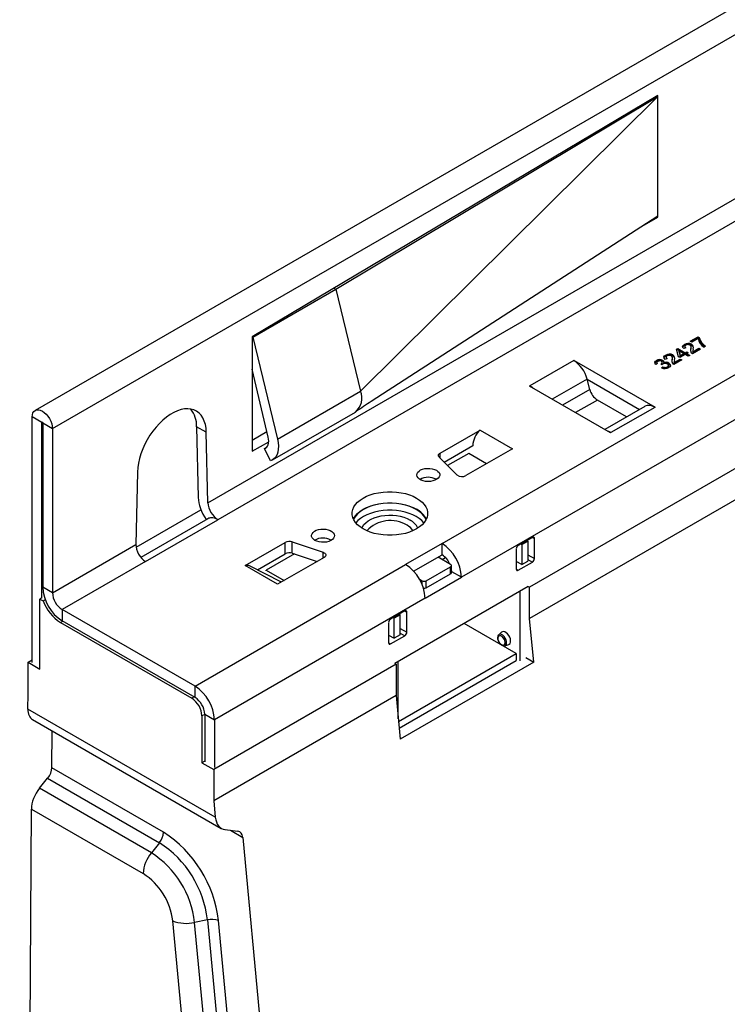
# Model space of a CAD drawing. Units: millimetres. Extents: x 84 to 4956, y 84 to 3480.
# Drawn here: x 3652 to 3775, y 2767 to 2939 of the extents above; entities that cross this region are included whole.
import ezdxf

# ---------------------------------------------------------------- set-up
doc = ezdxf.new("R2010")
doc.units = ezdxf.units.MM
doc.header["$LTSCALE"] = 12
doc.layers.add('HAURATON_PRODUCT_CONTOUR', color=7, linetype='Continuous', lineweight=25)

msp = doc.modelspace()

# ---------------------------------------------------------------- linework, layer by layer
at = {"layer": 'HAURATON_PRODUCT_CONTOUR'}
for p, q in [((3657.43, 2867.64), (4362.41, 3274.62)), ((3725.45, 2847.55), (3984.25, 2996.95)), ((3987.65, 2991.07), (3728.84, 2841.67)), ((3982.58, 2979.56), (3740.74, 2839.95)), ((3982.58, 2974.08), (3740.74, 2834.47)), ((3829.67, 2972), (3654.41, 2870.82)), ((3763.14, 2925.81), (3692.29, 2883.68)), ((3706.92, 2891.97), (3763.14, 2925.64)), ((3711.21, 2874.17), (3763.14, 2925.64)), ((3763.14, 2925.64), (3763, 2925.72)), ((3763.14, 2925.64), (3763.14, 2925.81)), ((3763.14, 2904.74), (3763.14, 2925.64)), ((3684.57, 2854.65), (3792.92, 2917.2)), ((3794.58, 2914.23), (3686.3, 2851.73)), ((3763.14, 2904.74), (3713.07, 2872.38)), ((3760.78, 2903.21), (3763.14, 2904.58)), ((3763.01, 2904.65), (3763.14, 2904.58)), ((3763.14, 2904.58), (3763.14, 2904.74)), ((3692.43, 2883.6), (3706.92, 2891.97)), ((3706.57, 2892.17), (3706.92, 2891.97)), ((3706.92, 2891.97), (3711.21, 2874.17)), ((3692.29, 2883.68), (3692.29, 2863.68)), ((3692.29, 2883.68), (3692.43, 2883.6)), ((3692.43, 2883.6), (3696.71, 2865.8)), ((3768.77, 2882.89), (3770.13, 2883.68)), ((3768.91, 2882.81), (3770.13, 2883.52)), ((3770.13, 2883.37), (3769.04, 2882.74)), ((3770.13, 2883.68), (3770.35, 2883.55)), ((3770.13, 2883.52), (3770.13, 2883.68)), ((3770.13, 2883.52), (3770.35, 2883.39)), ((3770.35, 2883.39), (3770.35, 2883.55)), ((3766.4, 2881.53), (3766.59, 2881.64)), ((3766.59, 2881.64), (3767.9, 2880.88)), ((3766.59, 2881.48), (3766.59, 2881.64)), ((3767.98, 2881.75), (3767.68, 2881.61)), ((3767.76, 2882.18), (3767.76, 2882.35)), ((3767.81, 2881.98), (3767.81, 2881.78)), ((3769.04, 2882.74), (3768.77, 2882.89)), ((3768.9, 2881.31), (3768.92, 2881.65)), ((3768.93, 2881.63), (3768.93, 2881.83)), ((3769, 2882.22), (3769, 2882.38)), ((3769.25, 2881.07), (3770.29, 2881.67)), ((3770.29, 2881.67), (3770.56, 2881.51)), ((3770.29, 2881.51), (3770.29, 2881.67)), ((3770.98, 2882.25), (3770.98, 2882.42)), ((3771.46, 2882.03), (3771.19, 2881.87)), ((3764.5, 2880.3), (3764.5, 2880.46)), ((3764.55, 2880.1), (3764.55, 2879.9)), ((3765.67, 2879.74), (3765.67, 2879.95)), ((3765.74, 2880.34), (3765.74, 2880.5)), ((3766.7, 2880.19), (3766.4, 2881.53)), ((3766.43, 2881.38), (3766.59, 2881.48)), ((3766.59, 2881.48), (3767.9, 2880.72)), ((3766.97, 2880.04), (3766.7, 2880.19)), ((3766.86, 2881.17), (3767.04, 2880.39)), ((3767.63, 2880.73), (3766.86, 2881.17)), ((3766.86, 2881.01), (3766.86, 2881.17)), ((3766.86, 2881.01), (3767.04, 2880.22)), ((3767.9, 2880.57), (3766.97, 2880.04)), ((3767.04, 2880.39), (3767.63, 2880.73)), ((3767.04, 2880.22), (3767.63, 2880.56)), ((3767.04, 2880.22), (3767.04, 2880.39)), ((3767.63, 2880.56), (3767.63, 2880.73)), ((3767.9, 2880.88), (3768.17, 2881.04)), ((3767.9, 2880.72), (3768.17, 2880.88)), ((3767.9, 2880.72), (3767.9, 2880.88)), ((3768.41, 2880.27), (3767.9, 2880.57)), ((3768.17, 2881.04), (3768.44, 2880.88)), ((3768.17, 2880.88), (3768.17, 2881.04)), ((3768.44, 2880.88), (3768.17, 2880.73)), ((3768.17, 2880.88), (3768.3, 2880.8)), ((3768.17, 2880.73), (3768.69, 2880.43)), ((3768.17, 2880.56), (3768.17, 2880.73)), ((3768.17, 2880.56), (3768.55, 2880.35)), ((3768.69, 2880.43), (3768.41, 2880.27)), ((3768.9, 2881.31), (3768.9, 2881.47)), ((3770.56, 2881.51), (3769.18, 2880.71)), ((3769.24, 2881.21), (3769.24, 2881.01)), ((3769.25, 2880.91), (3770.29, 2881.51)), ((3769.25, 2880.91), (3769.25, 2881.07)), ((3769.25, 2881.03), (3769.25, 2880.91)), ((3770.29, 2881.51), (3770.42, 2881.43)), ((3748.43, 2879.51), (3740.79, 2875.1)), ((3748.43, 2879.51), (3748.5, 2879.55)), ((3748.5, 2879.55), (3762.64, 2871.39)), ((3748.5, 2879.47), (3748.5, 2879.55)), ((3763.08, 2878.99), (3762.79, 2878.84)), ((3762.86, 2879.35), (3762.86, 2879.52)), ((3762.96, 2879.2), (3762.96, 2879)), ((3763.84, 2878.8), (3763.63, 2878.95)), ((3763.67, 2878.92), (3763.67, 2878.97)), ((3763.76, 2878.25), (3764.01, 2878.42)), ((3763.87, 2879.04), (3763.87, 2879.25)), ((3763.92, 2878.19), (3764.01, 2878.26)), ((3764, 2879.39), (3764, 2879.55)), ((3764.01, 2878.26), (3764.01, 2878.42)), ((3764.14, 2878.98), (3764.14, 2879.14)), ((3764.72, 2879.86), (3764.42, 2879.72)), ((3764.79, 2878.27), (3764.79, 2878.43)), ((3764.97, 2878.48), (3764.97, 2878.69)), ((3765.06, 2878.91), (3765.06, 2879.07)), ((3765.64, 2879.42), (3765.66, 2879.76)), ((3765.64, 2879.42), (3765.64, 2879.58)), ((3767.3, 2879.63), (3765.91, 2878.83)), ((3765.97, 2879.33), (3765.97, 2879.13)), ((3765.98, 2879.15), (3765.99, 2879.02)), ((3765.99, 2879.19), (3767.03, 2879.79)), ((3765.99, 2879.02), (3767.03, 2879.62)), ((3765.99, 2879.02), (3765.99, 2879.19)), ((3767.03, 2879.79), (3767.3, 2879.63)), ((3767.03, 2879.62), (3767.03, 2879.79)), ((3767.03, 2879.62), (3767.16, 2879.55)), ((3695.1, 2866.12), (3692.29, 2878.01)), ((3740.72, 2875.06), (3740.79, 2875.1)), ((3754.87, 2866.9), (3740.72, 2875.06)), ((3740.79, 2875.1), (3740.79, 2875.02)), ((3750.76, 2876.29), (3744.68, 2872.78)), ((3750.76, 2876.29), (3759.92, 2871)), ((3751.24, 2874.47), (3750.76, 2876.29)), ((3759.86, 2870.96), (3750.78, 2876.21)), ((3696.71, 2865.8), (3711.21, 2874.17)), ((3751.24, 2874.47), (3746.49, 2871.73)), ((3752.57, 2872.63), (3748.75, 2870.43)), ((3757.66, 2869.69), (3752.57, 2872.63)), ((3760.82, 2871.52), (3753.84, 2867.49)), ((3762.57, 2871.35), (3754.94, 2866.94)), ((3762.64, 2871.39), (3762.57, 2871.35)), ((3653.89, 2826.82), (3653.89, 2869.68)), ((3655.59, 2868.7), (3653.89, 2869.68)), ((3695.85, 2862.16), (3710.35, 2870.53)), ((3655.66, 2868.74), (3655.59, 2868.7)), ((3655.59, 2838.08), (3655.59, 2868.7)), ((3655.73, 2868.62), (3655.73, 2839.96)), ((3655.73, 2868.62), (3657.43, 2867.64)), ((3682.6, 2867.97), (3682.87, 2855.62)), ((3684.29, 2866.99), (3682.6, 2867.97)), ((3657.43, 2867.64), (3657.43, 2838.98)), ((3684.57, 2854.65), (3684.29, 2866.99)), ((3692.29, 2865.63), (3694.86, 2867.12)), ((3725.1, 2863.35), (3732.1, 2867.39)), ((3732.1, 2867.39), (3737.75, 2864.12)), ((3754.94, 2866.94), (3754.87, 2866.9)), ((3692.29, 2863.68), (3695.18, 2865.35)), ((3725.8, 2861.8), (3730.8, 2864.68)), ((3694.45, 2864.16), (3694.82, 2864.37)), ((3695.47, 2862), (3694.45, 2864.16)), ((3725.1, 2862.5), (3725.1, 2863.35)), ((3730.12, 2863.31), (3726.42, 2861.17)), ((3737.75, 2864.12), (3729.62, 2859.43)), ((3733.23, 2861.51), (3730.12, 2863.31)), ((3728.05, 2859.55), (3724.94, 2862.65)), ((3672.28, 2860.05), (3672.01, 2847.4)), ((3724.42, 2858.8), (3724.49, 2858.75)), ((3672.04, 2846.94), (3683.35, 2853.47)), ((3684.56, 2851.91), (3672.85, 2845.15)), ((3673.66, 2844.43), (3686.3, 2851.73)), ((3657.43, 2838.98), (3672.01, 2847.4)), ((3691.08, 2843.71), (3698.08, 2847.75)), ((3698.08, 2845.79), (3698.08, 2847.75)), ((3699.29, 2847.84), (3704.67, 2846.05)), ((3699.29, 2845.88), (3699.29, 2847.84)), ((3706.04, 2848.18), (3706.11, 2848.14)), ((3725.45, 2847.55), (3719.09, 2843.88)), ((3725.45, 2845.59), (3725.45, 2847.55)), ((3741.22, 2848.65), (3738.74, 2847.22)), ((3739.2, 2847.49), (3739.36, 2847.39)), ((3739.36, 2847.39), (3740.43, 2848)), ((3739.36, 2847.39), (3739.36, 2843.88)), ((3740.26, 2848.1), (3740.43, 2848)), ((3740.43, 2848), (3740.43, 2844.49)), ((3741.22, 2848.65), (3741.57, 2848.45)), ((3741.57, 2844.94), (3741.57, 2848.45)), ((3693.2, 2842.97), (3698.08, 2845.79)), ((3699.7, 2845.75), (3694.76, 2842.9)), ((3699.29, 2845.88), (3703.64, 2844.43)), ((3704.67, 2845.02), (3704.67, 2846.05)), ((3720.48, 2842.72), (3725.45, 2845.59)), ((3738.39, 2846.61), (3738.39, 2843.1)), ((3740.43, 2845.6), (3741.57, 2844.94)), ((3673.66, 2844.43), (3659.12, 2836.04)), ((3682.32, 2822.65), (3719.09, 2843.88)), ((3704.87, 2845.14), (3696.74, 2840.45)), ((3726.93, 2843.92), (3724.74, 2845.18)), ((3725.45, 2844.77), (3726.05, 2845.12)), ((3739.36, 2843.88), (3738.39, 2844.44)), ((3738.74, 2842.9), (3741.22, 2844.32)), ((3739.36, 2843.88), (3740.43, 2844.49)), ((3740.43, 2844.78), (3741.22, 2844.32)), ((3696.74, 2840.45), (3691.08, 2843.71)), ((3697.44, 2840.85), (3691.82, 2843.66)), ((3694.76, 2842.9), (3697.87, 2841.1)), ((3694.76, 2842.82), (3694.76, 2842.9)), ((3722.69, 2841.06), (3726.93, 2843.51)), ((3722.69, 2839.83), (3726.93, 2842.28)), ((3726.93, 2842.28), (3726.93, 2843.51)), ((3727.08, 2842.49), (3727.08, 2843.71)), ((3727.08, 2842.78), (3727.14, 2842.81)), ((3727.15, 2842.65), (3727.08, 2842.61)), ((3728.84, 2841.67), (3727.15, 2842.65)), ((3738.39, 2843.1), (3738.74, 2842.9)), ((3721.48, 2841.35), (3721.99, 2841.06)), ((3721.99, 2840.32), (3721.99, 2841.06)), ((3722.48, 2838), (3728.84, 2841.67)), ((3722.69, 2839.83), (3722.69, 2841.06)), ((3657.43, 2838.98), (3655.73, 2839.96)), ((3740.5, 2840.07), (3717.19, 2826.62)), ((3739.01, 2839.21), (3739.01, 2827.07)), ((3740.5, 2840.08), (3740.74, 2839.95)), ((3740.74, 2834.47), (3740.74, 2839.95)), ((3655.58, 2838.08), (3655.23, 2837.88)), ((3655.23, 2825.64), (3655.23, 2837.88)), ((3655.23, 2837.88), (3655.79, 2837.56)), ((3655.79, 2837.56), (3656.17, 2837.78)), ((3722.48, 2838), (3685.71, 2816.77)), ((3682.32, 2822.65), (3659.12, 2836.04)), ((3659.12, 2836.04), (3659.12, 2834.08)), ((3718.94, 2835.79), (3716.47, 2834.36)), ((3718.15, 2835.14), (3717.99, 2835.24)), ((3718.94, 2835.79), (3719.3, 2835.59)), ((3719.3, 2832.08), (3719.3, 2835.59)), ((3658.84, 2833.76), (3659.26, 2834)), ((3658.84, 2833.76), (3681.75, 2820.54)), ((3682.32, 2820.69), (3659.12, 2834.08)), ((3716.12, 2833.75), (3716.12, 2830.24)), ((3717.09, 2834.53), (3716.92, 2834.63)), ((3718.15, 2835.14), (3717.09, 2834.53)), ((3717.09, 2831.02), (3717.09, 2834.53)), ((3718.15, 2831.63), (3718.15, 2835.14)), ((3738.37, 2828.36), (3729.29, 2833.6)), ((3741.45, 2826.88), (3740.74, 2834.47)), ((3718.15, 2832.74), (3719.3, 2832.08)), ((3718.15, 2831.92), (3718.94, 2831.47)), ((3735.84, 2832.09), (3735.33, 2831.63)), ((3716.12, 2831.58), (3717.09, 2831.02)), ((3716.12, 2830.24), (3716.47, 2830.04)), ((3716.47, 2830.04), (3718.94, 2831.47)), ((3718.15, 2831.63), (3717.09, 2831.02)), ((3717.86, 2816.52), (3738.37, 2828.36)), ((3736.4, 2829.72), (3736.42, 2829.73)), ((3736.42, 2829.73), (3737.08, 2829.94)), ((3738.37, 2828.36), (3738.37, 2827.14)), ((3653.16, 2826.83), (3653.89, 2827.25)), ((3653.16, 2821.35), (3653.16, 2826.83)), ((3653.16, 2826.83), (3655.23, 2825.64)), ((3717.42, 2826.49), (3717.18, 2826.62)), ((3717.8, 2816.95), (3717.8, 2826.97)), ((3717.95, 2815.35), (3738.37, 2827.14)), ((3741.45, 2826.88), (3718.13, 2813.42)), ((3740.06, 2827.68), (3741.45, 2826.88)), ((3717.42, 2826.49), (3685.59, 2808.11)), ((3717.42, 2826.49), (3717.42, 2821.01)), ((3682.32, 2820.69), (3682.32, 2822.65)), ((3653.14, 2818.67), (3653.16, 2821.35)), ((3682.17, 2820.78), (3681.75, 2820.54)), ((3717.42, 2821.01), (3685.59, 2802.63)), ((3717.42, 2821.01), (3718.13, 2813.42)), ((3685.86, 2799.79), (3653.14, 2818.67)), ((3653.96, 2816.85), (3686.91, 2797.82)), ((3684.01, 2817.74), (3683.53, 2817.46)), ((3683.53, 2817.46), (3683.53, 2809.3)), ((3684.01, 2817.75), (3684.01, 2809.43)), ((3684.01, 2817.75), (3685.71, 2816.77)), ((3685.71, 2816.77), (3685.71, 2808.45)), ((3717.84, 2816.54), (3717.86, 2816.52)), ((3717.86, 2816.52), (3717.86, 2816.27)), ((3657.31, 2808.41), (3657.35, 2814.89)), ((3684.01, 2809.59), (3683.53, 2809.3)), ((3676.81, 2797.15), (3657.31, 2808.41)), ((3683.53, 2809.3), (3685.59, 2808.11)), ((3685.59, 2808.11), (3685.59, 2802.63)), ((3655.17, 2804.84), (3656.59, 2806.59)), ((3656.59, 2806.59), (3676.1, 2795.33)), ((3674.69, 2793.57), (3655.17, 2804.84)), ((3685.59, 2802.63), (3685.86, 2799.79)), ((3651.71, 2465.72), (3653.74, 2801.2)), ((3653.74, 2801.2), (3673.28, 2789.93)), ((3687.55, 2797.61), (3689.81, 2797.34)), ((3688.51, 2797.5), (3690.66, 2796.26)), ((3690.66, 2796.26), (3721.36, 2468.78)), ((3676.1, 2795.33), (3674.69, 2793.57)), ((3678.41, 2781.68), (3707.5, 2471.34)), ((3684.48, 2781.87), (3682.25, 2781.41)), ((3711.35, 2471.07), (3682.25, 2781.41)), ((3684.48, 2781.87), (3713.58, 2471.53)), ((3715.5, 2471.39), (3686.4, 2781.73))]:
    msp.add_line(p, q, dxfattribs=at)
at = {"layer": 'HAURATON_PRODUCT_CONTOUR', "flags": 128}
for points in [[(3767.68, 2881.61), (3767.48, 2881.81), (3767.45, 2882.03), (3767.57, 2882.2), (3767.76, 2882.35)], [(3767.47, 2881.9), (3767.57, 2882.04), (3767.76, 2882.18)], [(3768, 2882.2), (3767.86, 2882.08), (3767.81, 2881.95), (3767.86, 2881.84), (3767.98, 2881.75)], [(3767.82, 2881.8), (3767.81, 2881.78), (3767.86, 2881.69)], [(3768.9, 2881.47), (3768.93, 2881.91), (3768.88, 2882.08), (3768.73, 2882.23)], [(3769, 2882.22), (3769.23, 2882.01), (3769.3, 2881.79)], [(3770.98, 2882.42), (3771.23, 2882.19), (3771.46, 2882.03)], [(3770.98, 2882.25), (3771.23, 2882.03), (3771.33, 2881.96)], [(3764.42, 2879.72), (3764.22, 2879.92), (3764.19, 2880.15), (3764.3, 2880.32), (3764.5, 2880.46)], [(3764.21, 2880.01), (3764.3, 2880.16), (3764.5, 2880.3)], [(3764.74, 2880.32), (3764.59, 2880.2), (3764.55, 2880.06), (3764.6, 2879.95), (3764.72, 2879.86)], [(3764.55, 2879.92), (3764.55, 2879.9), (3764.59, 2879.81)], [(3765.64, 2879.58), (3765.66, 2880.02), (3765.62, 2880.19), (3765.47, 2880.34)], [(3765.74, 2880.34), (3765.96, 2880.13), (3766.03, 2879.91)], [(3769.02, 2880.84), (3768.87, 2881.19), (3768.9, 2881.47)], [(3769.18, 2880.71), (3769.08, 2880.78), (3769.02, 2880.84)], [(3769.28, 2881.54), (3769.24, 2881.28), (3769.25, 2881.07)], [(3762.79, 2878.84), (3762.63, 2879.03), (3762.6, 2879.23), (3762.69, 2879.39), (3762.86, 2879.52)], [(3762.62, 2879.1), (3762.69, 2879.22), (3762.86, 2879.35)], [(3763.11, 2879.38), (3763, 2879.28), (3762.96, 2879.16), (3763, 2879.07), (3763.08, 2878.99)], [(3762.97, 2879.01), (3762.96, 2879), (3762.99, 2878.94)], [(3763.63, 2878.95), (3763.65, 2878.96), (3763.67, 2878.97)], [(3763.67, 2878.97), (3763.8, 2879.08), (3763.87, 2879.21), (3763.84, 2879.31), (3763.74, 2879.39)], [(3763.74, 2878.87), (3763.8, 2878.92), (3763.87, 2879.04), (3763.87, 2879.06)], [(3763.99, 2878.91), (3763.9, 2878.85), (3763.84, 2878.8)], [(3764, 2879.55), (3764.13, 2879.45), (3764.19, 2879.33), (3764.14, 2879.14)], [(3764, 2879.39), (3764.13, 2879.29), (3764.16, 2879.23)], [(3764.79, 2878.43), (3764.93, 2878.56), (3764.97, 2878.71), (3764.91, 2878.82), (3764.78, 2878.92)], [(3764.79, 2878.27), (3764.93, 2878.39), (3764.96, 2878.5)], [(3765.06, 2879.07), (3765.28, 2878.86), (3765.32, 2878.62), (3765.22, 2878.44), (3765.02, 2878.28)], [(3765.06, 2878.91), (3765.28, 2878.7), (3765.31, 2878.53)], [(3765.75, 2878.95), (3765.61, 2879.3), (3765.64, 2879.58)], [(3765.91, 2878.83), (3765.81, 2878.89), (3765.75, 2878.95)], [(3766.02, 2879.66), (3765.98, 2879.39), (3765.99, 2879.19)], [(3741.38, 2874.68), (3741.17, 2874.85), (3740.79, 2875.1)], [(3653.89, 2869.68), (3653.92, 2870.06), (3654.03, 2870.38), (3654.19, 2870.64), (3654.41, 2870.82), (3654.68, 2870.92), (3654.98, 2870.94), (3655.31, 2870.86), (3655.66, 2870.7), (3656, 2870.46), (3656.34, 2870.15), (3656.64, 2869.79), (3656.91, 2869.38), (3657.13, 2868.95), (3657.29, 2868.5), (3657.39, 2868.06), (3657.43, 2867.64)], [(3684.29, 2866.99), (3684.24, 2867.7), (3684.13, 2868.36), (3683.94, 2868.96), (3683.69, 2869.5), (3683.38, 2869.97), (3683.02, 2870.36), (3682.6, 2870.68), (3682.13, 2870.91), (3681.61, 2871.05), (3681.06, 2871.11), (3680.48, 2871.08), (3679.87, 2870.96), (3679.24, 2870.75), (3678.61, 2870.47), (3677.97, 2870.1), (3677.33, 2869.65), (3676.7, 2869.13), (3676.09, 2868.55), (3675.51, 2867.91), (3674.96, 2867.21), (3674.45, 2866.47), (3673.98, 2865.7), (3673.55, 2864.9), (3673.19, 2864.08), (3672.88, 2863.26), (3672.63, 2862.43), (3672.45, 2861.62), (3672.33, 2860.82), (3672.28, 2860.05)], [(3655.59, 2868.7), (3655.59, 2868.73), (3655.61, 2868.75), (3655.63, 2868.75), (3655.66, 2868.74), (3655.69, 2868.72), (3655.71, 2868.69), (3655.72, 2868.65), (3655.73, 2868.62)], [(3754.94, 2866.94), (3754.56, 2867.12), (3754.35, 2867.2)], [(3694.45, 2864.16), (3694.66, 2864.25), (3694.84, 2864.4), (3694.99, 2864.59), (3695.1, 2864.83), (3695.16, 2865.11), (3695.19, 2865.43), (3695.16, 2865.77), (3695.1, 2866.12)], [(3696.71, 2865.8), (3696.83, 2865.19), (3696.88, 2864.6), (3696.86, 2864.05), (3696.78, 2863.54), (3696.64, 2863.09), (3696.43, 2862.71), (3696.16, 2862.39), (3695.84, 2862.16), (3695.47, 2862)], [(3724.94, 2862.65), (3724.87, 2862.74), (3724.83, 2862.83), (3724.81, 2862.92), (3724.82, 2863.02), (3724.85, 2863.11), (3724.91, 2863.2), (3725, 2863.28), (3725.1, 2863.35)], [(3724.46, 2860.37), (3724.73, 2860.17), (3724.92, 2859.95), (3725.03, 2859.71), (3725.04, 2859.46), (3724.96, 2859.21), (3724.79, 2858.98), (3724.53, 2858.78), (3724.21, 2858.61), (3723.84, 2858.49), (3723.42, 2858.42), (3722.99, 2858.4), (3722.56, 2858.43), (3722.16, 2858.52), (3721.79, 2858.65), (3721.49, 2858.83), (3721.25, 2859.04), (3721.1, 2859.27), (3721.05, 2859.52), (3721.08, 2859.77), (3721.21, 2860.01), (3721.42, 2860.23), (3721.71, 2860.41), (3722.06, 2860.56), (3722.46, 2860.66), (3722.88, 2860.7), (3723.32, 2860.7), (3723.74, 2860.64), (3724.12, 2860.52), (3724.46, 2860.37)], [(3721, 2855.51), (3721.52, 2855.17), (3721.98, 2854.79), (3722.35, 2854.38), (3722.63, 2853.95), (3722.82, 2853.5), (3722.92, 2853.05), (3722.92, 2852.59), (3722.82, 2852.13), (3722.63, 2851.68), (3722.35, 2851.25), (3721.98, 2850.85), (3721.52, 2850.47), (3721, 2850.12), (3720.4, 2849.82), (3719.74, 2849.56), (3719.04, 2849.34), (3718.29, 2849.18), (3717.52, 2849.07), (3716.73, 2849.01), (3715.93, 2849.01), (3715.14, 2849.07), (3714.36, 2849.18), (3713.62, 2849.34), (3712.91, 2849.56), (3712.26, 2849.82), (3711.66, 2850.12), (3711.13, 2850.47), (3710.68, 2850.85), (3710.31, 2851.25), (3710.03, 2851.68), (3709.84, 2852.13), (3709.74, 2852.59), (3709.74, 2853.05), (3709.84, 2853.5), (3710.03, 2853.95), (3710.31, 2854.38), (3710.68, 2854.79), (3711.13, 2855.17), (3711.66, 2855.51), (3712.26, 2855.82), (3712.91, 2856.08), (3713.62, 2856.29), (3714.36, 2856.45), (3715.14, 2856.56), (3715.93, 2856.62), (3716.73, 2856.62), (3717.52, 2856.56), (3718.29, 2856.45), (3719.04, 2856.29), (3719.74, 2856.08), (3720.4, 2855.82), (3721, 2855.51)], [(3709.95, 2851.84), (3710.03, 2851.99), (3710.31, 2852.42), (3710.68, 2852.83), (3711.13, 2853.21), (3711.66, 2853.55), (3712.26, 2853.86), (3712.91, 2854.12), (3713.62, 2854.33), (3714.36, 2854.49), (3715.14, 2854.6), (3715.93, 2854.66), (3716.73, 2854.66), (3717.52, 2854.6), (3718.29, 2854.49), (3719.04, 2854.33), (3719.74, 2854.12), (3720.4, 2853.86), (3721, 2853.55)], [(3722.65, 2851.72), (3722.53, 2851.97), (3722.26, 2852.4), (3721.89, 2852.8), (3721.44, 2853.17), (3720.92, 2853.51), (3720.34, 2853.81), (3719.69, 2854.07), (3719, 2854.28), (3718.26, 2854.44), (3717.5, 2854.55), (3716.72, 2854.6), (3715.94, 2854.6), (3715.16, 2854.55), (3714.39, 2854.44), (3713.66, 2854.28), (3712.97, 2854.07), (3712.32, 2853.81), (3711.73, 2853.51), (3711.21, 2853.17), (3710.77, 2852.8), (3710.4, 2852.4), (3710.12, 2851.97), (3710, 2851.72)], [(3722.27, 2851.16), (3722.26, 2851.17), (3721.89, 2851.57), (3721.44, 2851.95), (3720.92, 2852.28), (3720.34, 2852.59), (3719.69, 2852.84), (3719, 2853.05), (3718.26, 2853.21), (3717.5, 2853.32), (3716.72, 2853.38), (3715.94, 2853.38), (3715.16, 2853.32), (3714.39, 2853.21), (3713.66, 2853.05), (3712.97, 2852.84), (3712.32, 2852.59), (3711.73, 2852.28), (3711.21, 2851.95), (3710.77, 2851.57), (3710.4, 2851.17), (3710.39, 2851.16)], [(3711.45, 2850.25), (3711.56, 2850.5), (3711.81, 2850.87), (3712.15, 2851.21), (3712.56, 2851.53), (3713.04, 2851.81), (3713.59, 2852.05), (3714.18, 2852.24), (3714.82, 2852.38), (3715.48, 2852.48), (3716.16, 2852.52), (3716.84, 2852.5), (3717.51, 2852.44), (3718.16, 2852.32), (3718.78, 2852.15), (3719.35, 2851.93), (3719.86, 2851.67)], [(3703.25, 2848.12), (3702.98, 2848.32), (3702.78, 2848.54), (3702.68, 2848.78), (3702.67, 2849.03), (3702.75, 2849.28), (3702.92, 2849.51), (3703.17, 2849.71), (3703.49, 2849.88), (3703.87, 2850), (3704.28, 2850.07), (3704.72, 2850.09), (3705.14, 2850.06), (3705.55, 2849.97), (3705.91, 2849.84), (3706.22, 2849.66), (3706.45, 2849.45), (3706.6, 2849.22), (3706.66, 2848.97), (3706.63, 2848.72), (3706.5, 2848.48), (3706.29, 2848.26), (3706, 2848.08), (3705.65, 2847.93), (3705.25, 2847.83), (3704.82, 2847.79), (3704.39, 2847.79), (3703.97, 2847.85), (3703.58, 2847.97), (3703.25, 2848.12)], [(3704.67, 2846.05), (3704.85, 2845.97), (3705, 2845.87), (3705.1, 2845.75), (3705.16, 2845.63), (3705.16, 2845.49), (3705.11, 2845.36), (3705.02, 2845.25), (3704.87, 2845.14)], [(3727.15, 2842.65), (3727.11, 2843.05), (3727.08, 2843.23)], [(3737.08, 2829.94), (3737.18, 2829.99), (3737.32, 2830.14), (3737.4, 2830.35), (3737.42, 2830.62), (3737.37, 2830.92), (3737.26, 2831.23), (3737.09, 2831.53), (3736.89, 2831.79), (3736.66, 2832), (3736.42, 2832.14), (3736.18, 2832.2), (3735.98, 2832.17), (3735.84, 2832.09)], [(3735.33, 2831.62), (3735.27, 2831.56), (3735.17, 2831.38), (3735.13, 2831.16), (3735.15, 2830.9), (3735.23, 2830.62), (3735.36, 2830.35), (3735.54, 2830.1), (3735.75, 2829.9), (3735.87, 2829.82)], [(3735.83, 2829.91), (3736.04, 2829.83), (3736.22, 2829.84), (3736.37, 2829.94), (3736.45, 2830.11), (3736.47, 2830.34), (3736.42, 2830.61), (3736.3, 2830.88), (3736.13, 2831.13), (3735.93, 2831.32), (3735.72, 2831.44), (3735.52, 2831.48), (3735.36, 2831.42), (3735.24, 2831.29), (3735.19, 2831.08), (3735.21, 2830.83), (3735.29, 2830.56), (3735.44, 2830.29), (3735.62, 2830.07), (3735.83, 2829.91)], [(3736.42, 2829.73), (3736.56, 2829.8), (3736.67, 2829.97), (3736.72, 2830.2), (3736.71, 2830.48), (3736.62, 2830.78), (3736.48, 2831.07), (3736.28, 2831.33), (3736.06, 2831.54), (3735.83, 2831.68), (3735.61, 2831.72), (3735.42, 2831.68), (3735.33, 2831.63)]]:
    msp.add_lwpolyline(points, dxfattribs=at)
at = {"layer": 'HAURATON_PRODUCT_CONTOUR'}
for centre, radius, start, end in [((3772.24, 2883.74), 2.14, 190.1155, 240.72), ((3772.43, 2883.97), 2.13, 191.2853, 226.7915), ((3772.43, 2883.81), 2.13, 191.2853, 226.7915), ((3768.42, 2881.25), 1.27, 62.6698, 120.9159), ((3768.42, 2881.09), 1.27, 62.6698, 120.9159), ((3768.39, 2881.54), 0.767, 63.5116, 120.4144), ((3768.63, 2881.79), 0.695, 338.8084, 58.1858), ((3765.15, 2879.37), 1.27, 62.6698, 120.9159), ((3765.15, 2879.21), 1.27, 62.6698, 120.9159), ((3765.13, 2879.66), 0.767, 63.5116, 120.4144), ((3765.37, 2879.91), 0.695, 338.8084, 58.1858), ((3745.46, 2874.92), 5.47, 14.5185, 57.1078), ((3763.47, 2878.46), 1.22, 63.8033, 119.9102), ((3763.47, 2878.3), 1.22, 63.8033, 119.9102), ((3763.44, 2878.81), 0.652, 62.3107, 119.7535), ((3764.36, 2879.51), 1.39, 244.7821, 298.4565), ((3764.39, 2878.19), 0.824, 61.3977, 118.8506), ((3764.39, 2879.2), 0.867, 244.0356, 297.4087), ((3764.39, 2879.04), 0.867, 244.0356, 297.4087), ((3764.52, 2878.12), 1.1, 60.5999, 110.4475), ((3764.52, 2877.95), 1.1, 60.5999, 110.4475), ((3708.24, 2872.95), 3.21, 311.0042, 22.2862), ((3754.27, 2875.26), 3.13, 194.5185, 237.1078), ((3750.87, 2813.91), 69.63, 122.8877, 125.4891), ((3761.55, 2869.96), 1.73, 53.7096, 114.98), ((3677.83, 2868.13), 4.77, 358.0876, 37.7344), ((3734.72, 2864.47), 3.92, 131.9473, 176.935), ((3733.13, 2864.67), 2.33, 179.8225, 180.969), ((3728.93, 2860.7), 1.45, 232.6702, 298.6374), ((3723.05, 2856.18), 2.95, 62.2463, 119.4362), ((3719.21, 2850.06), 3.92, 26.9625, 62.9309), ((3685.18, 2850.82), 1.25, 90.7386, 119.6403), ((3716.41, 2845.9), 5.67, 58.9387, 136.5287), ((3718.11, 2848.41), 2.65, 31.652, 62.3522), ((3718.6, 2849.13), 2.84, 23.3531, 63.6419), ((3698.79, 2846.36), 1.57, 71.6309, 117.0615), ((3704.66, 2845.57), 2.95, 62.2463, 119.4362), ((3721.5, 2841.35), 7.35, 2.4871, 57.5129), ((3741.36, 2848.48), 0.218, 350.786, 129.2033), ((3698.79, 2844.4), 1.57, 71.6309, 117.0615), ((3723.53, 2842.55), 3.59, 23.3556, 57.7045), ((3739.16, 2846.58), 0.768, 122.6055, 177.3945), ((3715.14, 2837.68), 7.35, 2.4873, 57.5127), ((3726.86, 2843.71), 0.218, 290.7834, 69.2166), ((3740.8, 2844.97), 0.768, 302.6055, 357.3945), ((3691.38, 2842.72), 1.04, 64.854, 106.6912), ((3726.83, 2842.51), 0.251, 294.3747, 354.3052), ((3738.61, 2843.06), 0.218, 170.786, 309.2033), ((3722.34, 2841.74), 0.769, 242.6097, 297.3903), ((3663.07, 2840.28), 7.35, 182.4873, 237.5127), ((3661.11, 2839.15), 3.69, 182.6055, 237.3945), ((3722.34, 2840.52), 0.771, 258.5911, 297.3072), ((3662.97, 2840.21), 7.66, 200.2649, 237.3644), ((3719.08, 2835.62), 0.218, 350.786, 129.2033), ((3716.88, 2833.72), 0.768, 122.6055, 177.3945), ((3718.53, 2832.11), 0.768, 302.6055, 357.3945), ((3716.33, 2830.21), 0.218, 170.786, 309.2033), ((3736.24, 2830.39), 0.685, 237.114, 282.2595), ((3678.37, 2816.45), 7.35, 2.4873, 57.5127), ((3679.67, 2817.29), 3.86, 2.6055, 57.3945), ((3680.33, 2817.58), 3.69, 2.6055, 57.3945), ((3673.74, 2797.3), 3.07, 320.2279, 357.3607), ((3665.32, 2779.31), 21.22, 6.5506, 57.2224), ((3666.03, 2779.73), 18.57, 6.6153, 57.1577), ((3679.41, 2789.64), 6.14, 140.2279, 177.3607), ((3665.66, 2779.52), 16.7, 6.5037, 57.2694), ((3667.11, 2780.37), 11.38, 6.6153, 57.1577), ((3685.22, 2778.62), 3.33, 69.1884, 102.8787), ((3680.77, 2787.9), 6.66, 249.1884, 282.8787)]:
    msp.add_arc(centre, radius, start, end, dxfattribs=at)
for centre, major_axis, ratio, start_param, end_param in [((3686.26, 2853.67), (-2.49, 4.11), 0.562782, 0.773593, 1.699428), ((3686.26, 2853.67), (-1.24, 2.05), 0.562782, 0.773593, 2.344389), ((3686.37, 2848.91), (-1.81, 2.99), 0.562782, 5.485982, 5.968366), ((3673.7, 2846.42), (-1.15, 2.1), 0.59162, 0.798615, 2.369412), ((3655.97, 2820.3), (2.02, 3.45), 0.573337, 2.359556, 3.145035), ((3655.9, 2807.6), (1.01, 1.73), 0.573337, 4.453951, 5.501149), ((3656.57, 2802.84), (2.02, 3.45), 0.573337, 1.312358, 2.359556), ((3688.69, 2801.42), (1.61, 3.68), 0.638725, 2.284566, 3.331764), ((3689.25, 2795.44), (0.8, 1.84), 0.638725, 5.426159, 6.473356)]:
    msp.add_ellipse(centre, major_axis=major_axis, ratio=ratio, start_param=start_param, end_param=end_param, dxfattribs=at)

doc.saveas('drawing.dxf')
